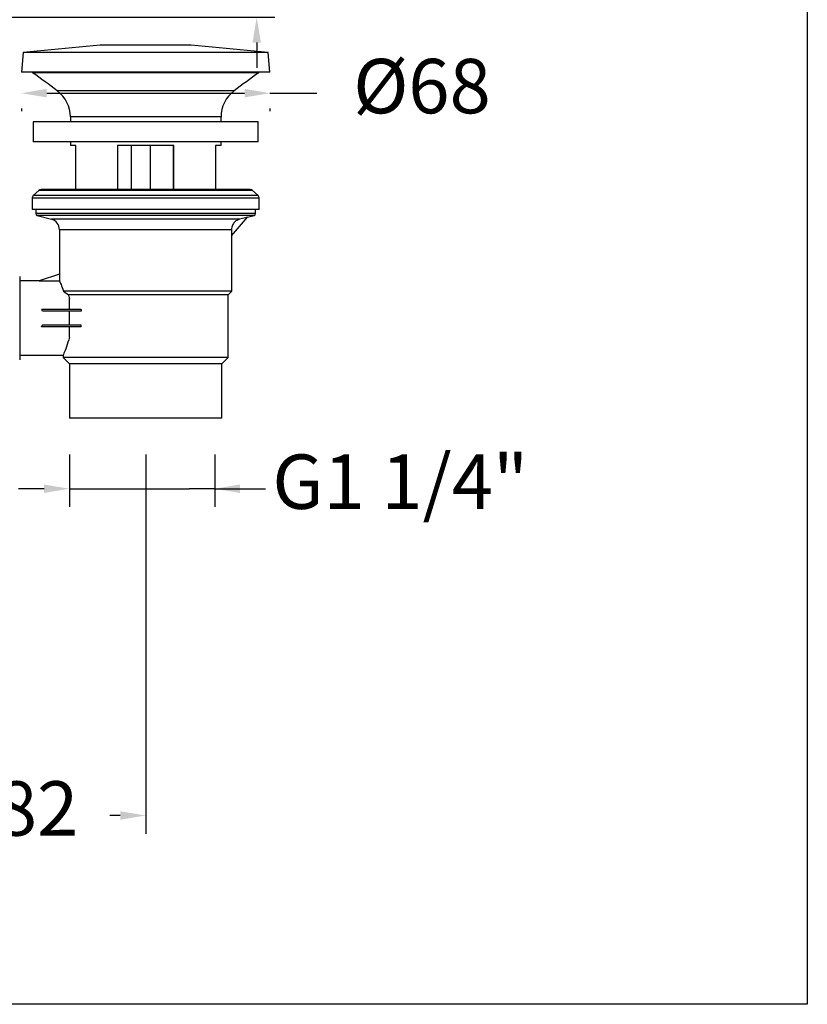
# Model space of a CAD drawing. Units: millimetres. Extents: x 124.5 to 175.6, y 93.4 to 148.1.
# Drawn here: x 154 to 175.6, y 93.4 to 120.5 of the extents above; entities that cross this region are included whole.
import ezdxf

# ---------------------------------------------------------------- set-up
doc = ezdxf.new("R2010")
doc.units = ezdxf.units.MM
doc.header["$PDSIZE"] = -1
doc.layers.add('COTAS', color=253, linetype='Continuous')
doc.layers.add('CUERPO', color=7, linetype='Continuous')
doc.styles.add('ARIAL', font='arial.ttf')
doc.dimstyles.new('RS (E1.10)', dxfattribs={"dimtxt": 1.5, "dimasz": 0.7, "dimexe": 0.5, "dimexo": 1, "dimgap": 1, "dimtad": 0, "dimtih": 1, "dimtoh": 1, "dimdec": 0, "dimlfac": 10, "dimtxsty": 'ARIAL', "dimcen": 0, "dimclrd": 256, "dimclre": 256, "dimclrt": 256, "dimadec": 0, "dimazin": 0, "dimtfac": 1, "dimtdec": 0, "dimtofl": 0, "dimtmove": 0, "dimatfit": 3, "dimfxl": 1, "dimlwd": -1, "dimlwe": -1, "dimarcsym": 0})

# ---------------------------------------------------------------- blocks, each defined once
blk = doc.blocks.new('*D35')
at = {"layer": 'COTAS', "transparency": 16777216}
for p, q in [((160.482, 124.201), (160.482, 124.901)), ((148.387, 123.501), (160.982, 123.501)), ((147.886, 120.56), (160.982, 120.56)), ((160.482, 119.86), (160.482, 119.16))]:
    blk.add_line(p, q, dxfattribs=at)
for points in [[(160.365, 124.201), (160.599, 124.201), (160.482, 123.501)], [(160.365, 119.86), (160.599, 119.86), (160.482, 120.56)]]:
    blk.add_solid(points, dxfattribs=at)
at = {"layer": 'DEFPOINTS', "color": 0, "transparency": 16777216}
for p in [(147.387, 123.501), (146.886, 120.56), (160.482, 120.56)]:
    blk.add_point(p, dxfattribs=at)
at = {"layer": 'COTAS', "transparency": 16777216, "insert": (160.482, 122.031), "char_height": 1.5, "attachment_point": 5, "style": 'ARIAL'}
blk.add_mtext('max.40', dxfattribs=at)
blk = doc.blocks.new('*D59')
at = {"layer": 'COTAS', "transparency": 16777216}
for p, q in [((157.424, 108.507), (157.424, 98.06)), ((145.76, 102.549), (145.76, 98.06)), ((146.46, 98.56), (146.651, 98.56)), ((156.724, 98.56), (156.44, 98.56))]:
    blk.add_line(p, q, dxfattribs=at)
for points in [[(146.46, 98.677), (146.46, 98.444), (145.76, 98.56)], [(156.724, 98.677), (156.724, 98.444), (157.424, 98.56)]]:
    blk.add_solid(points, dxfattribs=at)
at = {"layer": 'DEFPOINTS', "color": 0, "transparency": 16777216}
for p in [(157.424, 109.507), (145.76, 103.549), (157.424, 98.56)]:
    blk.add_point(p, dxfattribs=at)
at = {"layer": 'COTAS', "transparency": 16777216, "insert": (151.546, 98.56), "char_height": 1.5, "attachment_point": 5, "style": 'ARIAL'}
blk.add_mtext('max.182', dxfattribs=at)
blk = doc.blocks.new('*D55')
at = {"layer": 'COTAS', "transparency": 16777216}
for p, q in [((155.324, 108.507), (155.324, 107.065)), ((159.325, 108.507), (159.325, 107.065)), ((154.624, 107.565), (153.924, 107.565)), ((155.324, 107.565), (156.024, 107.565)), ((156.024, 107.565), (158.625, 107.565)), ((159.325, 107.565), (158.625, 107.565)), ((159.325, 107.565), (160.025, 107.565)), ((160.025, 107.565), (160.725, 107.565))]:
    blk.add_line(p, q, dxfattribs=at)
for points in [[(154.624, 107.682), (154.624, 107.449), (155.324, 107.565)], [(160.025, 107.682), (160.025, 107.449), (159.325, 107.565)]]:
    blk.add_solid(points, dxfattribs=at)
at = {"layer": 'DEFPOINTS', "color": 0, "transparency": 16777216}
for p in [(155.324, 109.507), (159.325, 109.507), (159.325, 107.565)]:
    blk.add_point(p, dxfattribs=at)
at = {"layer": 'COTAS', "transparency": 16777216, "insert": (164.437, 107.565), "char_height": 1.5, "attachment_point": 5, "style": 'ARIAL'}
blk.add_mtext('G1 1/4"', dxfattribs=at)
blk = doc.blocks.new('*D56')
at = {"layer": 'COTAS', "transparency": 16777216}
for p, q in [((154.701, 118.465), (160.147, 118.465)), ((160.847, 118.465), (162.143, 118.465)), ((154.001, 118.04), (154.001, 117.965)), ((160.847, 118.04), (160.847, 117.965))]:
    blk.add_line(p, q, dxfattribs=at)
for points in [[(154.701, 118.582), (154.701, 118.348), (154.001, 118.465)], [(160.147, 118.582), (160.147, 118.348), (160.847, 118.465)]]:
    blk.add_solid(points, dxfattribs=at)
at = {"layer": 'DEFPOINTS', "color": 0, "transparency": 16777216}
for p in [(154.001, 119.04), (160.847, 119.04), (160.847, 118.465)]:
    blk.add_point(p, dxfattribs=at)
at = {"layer": 'COTAS', "transparency": 16777216, "insert": (165.035, 118.465), "char_height": 1.5, "attachment_point": 5, "style": 'ARIAL'}
blk.add_mtext('%%C68', dxfattribs=at)

msp = doc.modelspace()

# ---------------------------------------------------------------- linework, layer by layer
at = {"color": 3}
for p, q in [((175.648, 144.879), (175.648, 93.358)), ((175.648, 93.358), (124.602, 93.358))]:
    msp.add_line(p, q, dxfattribs=at)
at = {"layer": 'CUERPO'}
for p, q in [((156.174, 119.79), (154.049, 119.59)), ((158.674, 119.79), (156.174, 119.79)), ((160.799, 119.59), (158.674, 119.79)), ((154.049, 119.59), (154.001, 119.04)), ((160.799, 119.59), (154.049, 119.59)), ((160.847, 119.04), (160.799, 119.59)), ((160.847, 119.04), (154.001, 119.04)), ((160.539, 119.028), (154.308, 119.028)), ((159.858, 118.529), (154.99, 118.529)), ((155.349, 117.809), (155.349, 117.672)), ((159.499, 117.809), (155.349, 117.809)), ((159.499, 117.672), (159.499, 117.809)), ((154.324, 117.672), (154.324, 117.122)), ((160.524, 117.672), (154.324, 117.672)), ((160.524, 117.122), (160.524, 117.672)), ((160.524, 117.122), (154.324, 117.122)), ((155.349, 117.122), (155.349, 117.022)), ((155.499, 117.022), (155.349, 117.022)), ((155.499, 115.822), (155.499, 117.022)), ((158.199, 117.022), (156.649, 117.022)), ((156.649, 117.022), (156.649, 115.822)), ((157.025, 117.022), (157.025, 115.822)), ((157.547, 117.022), (157.547, 115.822)), ((158.191, 115.822), (158.191, 117.022)), ((158.199, 115.822), (158.199, 117.022)), ((159.499, 117.022), (159.349, 117.022)), ((159.349, 117.022), (159.349, 115.822)), ((159.499, 117.022), (159.499, 117.122)), ((154.477, 115.784), (154.326, 115.641)), ((160.521, 115.641), (154.326, 115.641)), ((160.37, 115.784), (154.477, 115.784)), ((160.302, 115.812), (154.546, 115.812)), ((155.349, 115.822), (155.349, 115.812)), ((155.349, 115.822), (155.499, 115.822)), ((156.649, 115.822), (158.199, 115.822)), ((159.349, 115.822), (159.499, 115.822)), ((159.499, 115.812), (159.499, 115.822)), ((160.521, 115.641), (160.37, 115.784)), ((154.295, 115.569), (154.295, 115.262)), ((160.553, 115.569), (154.295, 115.569)), ((160.553, 115.262), (160.553, 115.569)), ((160.553, 115.262), (154.295, 115.262)), ((154.399, 115.262), (154.399, 115.146)), ((160.449, 115.146), (154.399, 115.146)), ((154.436, 115.097), (154.826, 114.993)), ((160.412, 115.097), (154.436, 115.097)), ((159.79, 114.53), (160.226, 115.05)), ((160.227, 115.048), (160.412, 115.097)), ((160.449, 115.146), (160.449, 115.262)), ((160.013, 114.993), (154.826, 114.993)), ((155.049, 114.703), (155.049, 113.48)), ((159.79, 114.703), (155.049, 114.703)), ((159.79, 114.703), (159.79, 114.53)), ((159.799, 113.007), (159.799, 114.54)), ((153.954, 113.416), (153.954, 111.116)), ((155.049, 113.48), (154.49, 113.297)), ((155.049, 113.48), (155.049, 113.297)), ((154.491, 113.297), (153.954, 113.297)), ((154.49, 113.297), (155.049, 113.297)), ((155.159, 113.007), (155.296, 112.907)), ((159.799, 113.007), (155.159, 113.007)), ((159.699, 112.907), (155.296, 112.907)), ((159.699, 112.907), (159.799, 113.007)), ((159.699, 111.183), (159.699, 112.907)), ((155.324, 112.507), (155.324, 112.806)), ((155.65, 112.507), (154.559, 112.507)), ((155.65, 112.457), (154.586, 112.457)), ((155.324, 112.075), (155.324, 112.457)), ((155.65, 112.507), (155.65, 112.457)), ((155.65, 112.075), (154.58, 112.075)), ((155.65, 112.025), (155.65, 112.075)), ((155.65, 112.025), (154.551, 112.025)), ((155.324, 111.738), (155.324, 112.025)), ((153.954, 111.247), (155.149, 111.247)), ((155.149, 111.248), (155.149, 111.183)), ((155.149, 111.183), (155.324, 111.007)), ((159.699, 111.183), (155.149, 111.183)), ((155.324, 111.007), (155.324, 109.507)), ((159.523, 111.007), (155.324, 111.007)), ((159.523, 111.007), (159.699, 111.183)), ((159.523, 109.507), (159.523, 111.007)), ((159.523, 109.507), (155.324, 109.507))]:
    msp.add_line(p, q, dxfattribs=at)
at = {"layer": 'CUERPO', "flags": 128}
msp.add_lwpolyline([(160.226, 115.05), (160.17, 115.034), (160.013, 114.993)], dxfattribs=at)
at = {"layer": 'CUERPO'}
for centre, radius, start, end in [((154.322, 119.046), 0.0228, 194.9525, 234.5085), ((135.084, 92.067), 33.113, 53.0468, 54.5085), ((179.764, 92.067), 33.113, 125.4915, 126.9532), ((160.526, 119.046), 0.0228, 305.4915, 345.0475), ((154.449, 117.809), 0.9, 0, 53.0468), ((160.399, 117.809), 0.9, 126.9532, 180), ((154.395, 115.569), 0.1, 133.4261, 180), ((154.546, 115.712), 0.1, 90, 133.4261), ((160.302, 115.712), 0.1, 46.5739, 90), ((160.453, 115.569), 0.1, 0, 46.5739), ((154.449, 115.146), 0.05, 180, 255), ((160.399, 115.146), 0.05, 285, 0), ((154.749, 114.703), 0.3, 0, 75)]:
    msp.add_arc(centre, radius, start, end, dxfattribs=at)
for start_param, end_param in [(0.181482, 0.231326), (6.039814, 6.089787)]:
    msp.add_ellipse((152.009, 112.272), major_axis=(2.62, 0), ratio=0.391292, start_param=start_param, end_param=end_param, dxfattribs=at)
for points, knots in [([(160.013, 114.993), (159.985, 114.983), (159.925, 114.961), (159.852, 114.893), (159.808, 114.815), (159.792, 114.749), (159.791, 114.715), (159.79, 114.703)], [0, 0, 0, 0, 0.227633, 0.486043, 0.74382, 0.904796, 1, 1, 1, 1]), ([(155.049, 113.297), (155.049, 113.296), (155.051, 113.291), (155.075, 113.237), (155.123, 113.114), (155.153, 113.025), (155.159, 113.007)], [0, 0, 0, 0, 0.064527, 0.477099, 0.896234, 1, 1, 1, 1]), ([(155.296, 112.907), (155.3, 112.894), (155.309, 112.862), (155.318, 112.827), (155.324, 112.806)], [0, 0, 0, 0, 0.405669, 1, 1, 1, 1]), ([(155.324, 111.738), (155.296, 111.645), (155.241, 111.458), (155.164, 111.282), (155.154, 111.259), (155.149, 111.248)], [0, 0, 0, 0, 0.33947, 0.679224, 1, 1, 1, 1])]:
    msp.add_open_spline(points, degree=3, knots=knots, dxfattribs=at)

# ---------------------------------------------------------------- dimensions: what is measured, and where the dimension line sits
at = {"layer": 'COTAS'}
dim = msp.add_linear_dim(base=(160.482, 120.56), p1=(147.387, 123.501), p2=(146.886, 120.56), angle=90, text='max.40', dimstyle='RS (E1.10)', dxfattribs=at)
dim.commit()
dim.dimension.update_dxf_attribs({"geometry": '*D35', "text_midpoint": (160.482, 122.031), "dimtype": 160})
for base, p1, p2, text, picture, middle in [((160.847, 118.465), (154.001, 119.04), (160.847, 119.04), '%%C<>', '*D56', (165.035, 118.465)), ((159.325, 107.565), (155.324, 109.507), (159.325, 109.507), 'G1 1/4"', '*D55', (164.437, 107.565)), ((157.424, 98.56), (145.76, 103.549), (157.424, 109.507), 'max.182', '*D59', (151.546, 98.56))]:
    dim = msp.add_linear_dim(base=base, p1=p1, p2=p2, text=text, dimstyle='RS (E1.10)', dxfattribs=at)
    dim.commit()
    dim.dimension.update_dxf_attribs({"geometry": picture, "text_midpoint": middle, "dimtype": 160})

doc.saveas('drawing.dxf')
